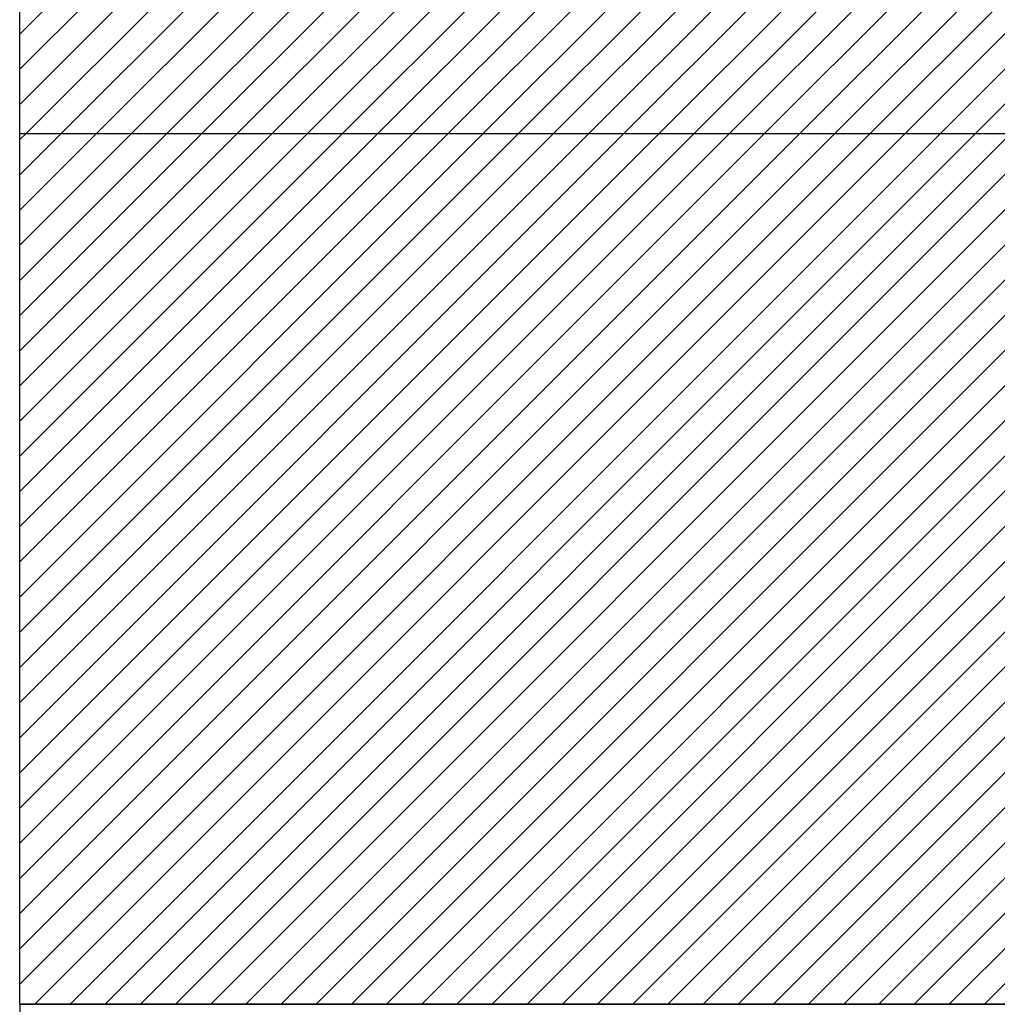
# Model space of a CAD drawing. Units: inches. Extents: x -7 to 108, y 0 to 43.
# Drawn here: x 25 to 26, y 8 to 9 of the extents above; entities that cross this region are included whole.
import ezdxf

# ---------------------------------------------------------------- set-up
doc = ezdxf.new("R2010")
doc.units = ezdxf.units.IN
doc.header["$LTSCALE"] = 0.5
doc.header["$MEASUREMENT"] = 0
doc.layers.add('Arcadia-Profile', color=6, linetype='Continuous')
doc.layers.add('Arcadia-Shade', color=8, linetype='Continuous')

# ---------------------------------------------------------------- blocks, each defined once
blk = doc.blocks.new('SB-1.0000X0.4375X4')
at = {"layer": 'Arcadia-Shade', "lineweight": -3}
h = blk.add_hatch(dxfattribs=at)
h.set_pattern_fill('ANSI31', color=256, scale=0.1, style=0)
h.paths.add_polyline_path([(1, 0.4375), (0, 0.4375), (0, 0), (1, 0)])
at = {"layer": 'Arcadia-Profile'}
for p, q in [((0, 0), (0, 0.4375)), ((0, 0.4375), (1, 0.4375)), ((0, 0), (0, 0.4375)), ((0, 0.4375), (1, 0.4375)), ((0, 0), (1, 0)), ((0, 0), (1, 0))]:
    blk.add_line(p, q, dxfattribs=at)

msp = doc.modelspace()

# ---------------------------------------------------------------- linework, layer by layer
at = {"layer": 'Arcadia-Profile'}
msp.add_lwpolyline([(26.23889, 8.07222), (25.05283, 8.07222), (25.05283, 7.98472), (25.08748, 7.96471), (25.54286, 7.96471, -1), (25.54286, 7.80471), (25.08748, 7.80471), (25.05283, 7.78471), (25.05283, 7.6972), (26.23889, 7.6972)], format="xyb", dxfattribs=at)

# ---------------------------------------------------------------- block references
for p in [(25.05289, 8.50971), (25.05289, 8.07221)]:
    msp.add_blockref('SB-1.0000X0.4375X4', p, dxfattribs=at)

doc.saveas('drawing.dxf')
